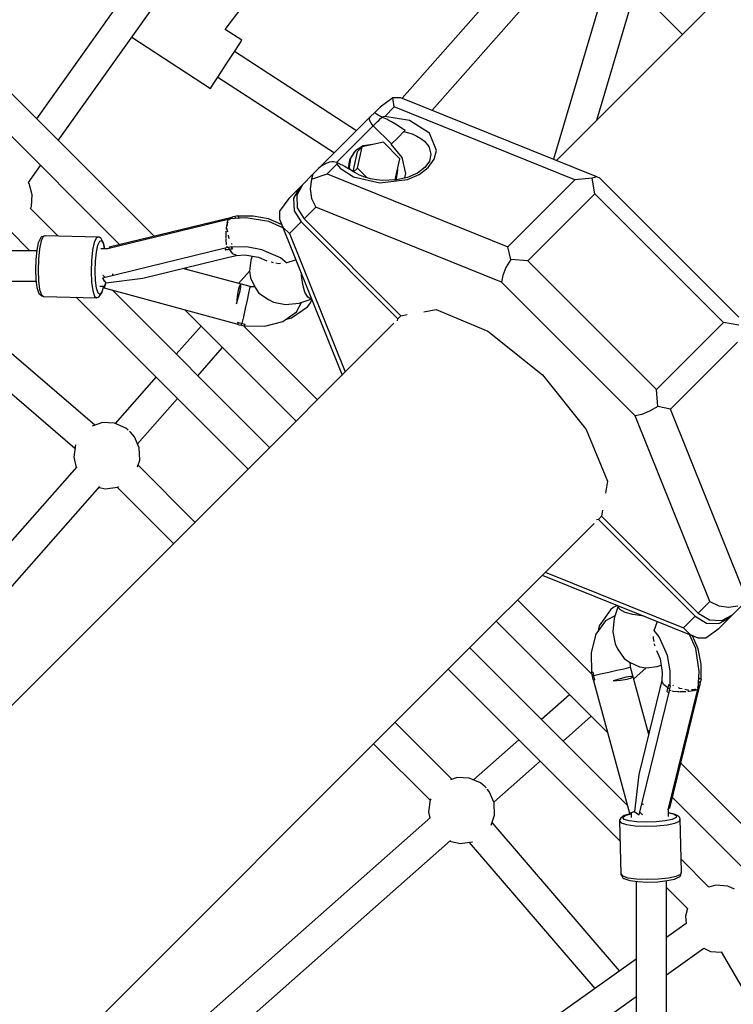
# Model space of a CAD drawing. Units: millimetres. Extents: x -16441 to 22732, y -12235 to 11526.
# Drawn here: x -541 to -119, y 1429 to 2011 of the extents above; entities that cross this region are included whole.
import ezdxf

# ---------------------------------------------------------------- set-up
doc = ezdxf.new("R2010")
doc.units = ezdxf.units.MM
doc.layers.add('WIDOK', color=7, linetype='Continuous')
doc.styles.get("Standard").update_dxf_attribs({"font": 'arial.ttf'})
doc.dimstyles.new('Kopia Kopia ISO-25 moduły', dxfattribs={"dimtxt": 300, "dimasz": 210, "dimexe": 1.25, "dimexo": 0.625, "dimgap": 80, "dimtad": 1, "dimdec": 1, "dimlfac": 0.001, "dimtxsty": 'Standard', "dimblk": 'OBLIQUE', "dimcen": 2.5, "dimse1": 1, "dimse2": 1, "dimadec": 0, "dimazin": 0, "dimtfac": 1, "dimtdec": 1, "dimtmove": 0, "dimatfit": 3, "dimfxl": 1, "dimtfillclr": 256, "dimarcsym": 0})

# ---------------------------------------------------------------- blocks, each defined once
blk = doc.blocks.new('*U1')
at = {"layer": 'WIDOK'}
for p, q in [((-1867.76, 5629.11), (-2122.48, 5271.01)), ((-2109.57, 5258.1), (-1853.05, 5618.73)), ((-1725.13, 5555), (-1816.4, 5246.99)), ((-1790.78, 5270.12), (-1707.84, 5550)), ((-1578.07, 5482.82), (-1791.86, 5269.03)), ((-2010.77, 5323.87), (-1961.46, 5389.07)), ((-1815.92, 5385.14), (-1906.04, 5283.09)), ((-1888.33, 5275.96), (-1802.33, 5373.34)), ((-1767.56, 5348.46), (-1740, 5320.89)), ((-1767.56, 5348.46), (-1740, 5320.89)), ((-2000.92, 5317.47), (-2010.77, 5323.87)), ((-2052.86, 5201.39), (-2168.91, 5317.44)), ((-2066.07, 5319.27), (-2019.45, 5288.96)), ((-2005.55, 5310.34), (-2002.16, 5315.56)), ((-2002.16, 5315.56), (-2000.92, 5317.47)), ((-2010.18, 5303.22), (-2005.55, 5310.34)), ((-1933.12, 5263.86), (-2005.28, 5310.76)), ((-2181.58, 5304.77), (-2073.23, 5196.42)), ((-2014.82, 5296.09), (-2010.18, 5303.22)), ((-2018.21, 5290.87), (-2014.82, 5296.09)), ((-2015.09, 5295.67), (-1946.13, 5250.85)), ((-2019.45, 5288.96), (-2018.21, 5290.87)), ((-1911.54, 5283.29), (-1919.13, 5277.85)), ((-1906.76, 5283.38), (-1911.54, 5283.29)), ((-1910.73, 5277.97), (-1911.54, 5283.29)), ((-1790.79, 5236.67), (-1906.76, 5283.38)), ((-1922.24, 5274.74), (-1924.96, 5272.02)), ((-1919.13, 5277.85), (-1922.24, 5274.74)), ((-1922.18, 5274.59), (-1922.24, 5274.74)), ((-1921.89, 5274.27), (-1922.18, 5274.59)), ((-1921.45, 5273.89), (-1921.89, 5274.27)), ((-1920.82, 5273.43), (-1921.45, 5273.89)), ((-1916.31, 5272.39), (-1910.73, 5277.97)), ((-1803.71, 5234.86), (-1910.73, 5277.97)), ((-1924.96, 5272.02), (-1955.51, 5241.47)), ((-1925.34, 5271.1), (-1924.96, 5272.02)), ((-1925.13, 5269.79), (-1925.34, 5271.1)), ((-1924.35, 5268.27), (-1925.13, 5269.79)), ((-1923.78, 5267.51), (-1924.35, 5268.27)), ((-1923.12, 5266.79), (-1921.91, 5268)), ((-1921.91, 5268), (-1921.17, 5268.74)), ((-1921.17, 5268.74), (-1920.52, 5269.39)), ((-1920.15, 5273), (-1920.82, 5273.43)), ((-1920.52, 5269.39), (-1919.88, 5270.03)), ((-1919.5, 5272.65), (-1920.15, 5273)), ((-1919.88, 5270.03), (-1918.88, 5271.03)), ((-1917.92, 5271.99), (-1919.5, 5272.65)), ((-1918.88, 5271.03), (-1917.92, 5271.99)), ((-1917.9, 5271.98), (-1917.92, 5271.99)), ((-1917.87, 5271.97), (-1917.9, 5271.98)), ((-1917.84, 5271.96), (-1917.87, 5271.97)), ((-1916.31, 5272.39), (-1917.84, 5271.96)), ((-1917.02, 5271.58), (-1917.84, 5271.96)), ((-1915.74, 5270.95), (-1917.02, 5271.58)), ((-1901.58, 5269.88), (-1916.31, 5272.39)), ((-1915.17, 5270.65), (-1915.74, 5270.95)), ((-1914.53, 5270.31), (-1915.17, 5270.65)), ((-1913.89, 5269.96), (-1914.53, 5270.31)), ((-1913.12, 5269.53), (-1913.89, 5269.96)), ((-1912.28, 5269.05), (-1913.12, 5269.53)), ((-1910.04, 5267.72), (-1912.28, 5269.05)), ((-1889.78, 5262.45), (-1901.58, 5269.88)), ((-1791.86, 5269.03), (-1814.62, 5246.27)), ((-1944.8, 5245.11), (-1923.12, 5266.79)), ((-1923.12, 5266.79), (-1923.78, 5267.51)), ((-1912.37, 5256.04), (-1923.12, 5266.79)), ((-1907.85, 5266.37), (-1910.04, 5267.72)), ((-1905.04, 5263.38), (-1908.46, 5259.96)), ((-1905.75, 5265.05), (-1907.85, 5266.37)), ((-1904.3, 5264.12), (-1905.75, 5265.05)), ((-1904.47, 5263.94), (-1905.04, 5263.38)), ((-1905.04, 5263.38), (-1903.14, 5262.92)), ((-1904.3, 5264.12), (-1904.47, 5263.94)), ((-1903.14, 5262.92), (-1900.09, 5261.95)), ((-1885.7, 5252.22), (-1889.78, 5262.45)), ((-1917.11, 5257.1), (-1929.69, 5254.33)), ((-1907.32, 5247.29), (-1917.11, 5257.1)), ((-1908.46, 5259.96), (-1912.5, 5255.92)), ((-1900.09, 5261.95), (-1897.32, 5260.74)), ((-1897.32, 5260.74), (-1894.89, 5259.32)), ((-1894.89, 5259.32), (-1892.82, 5257.71)), ((-1892.82, 5257.71), (-1890.27, 5254.62)), ((-1934.41, 5251.23), (-1937.28, 5246.75)), ((-1936.38, 5247.65), (-1933.51, 5252.13)), ((-1932.7, 5251.32), (-1935.25, 5239.83)), ((-1933.51, 5252.13), (-1934.41, 5251.23)), ((-1929.03, 5254.99), (-1933.51, 5252.13)), ((-1929.69, 5254.33), (-1932.7, 5251.32)), ((-1932.48, 5241.76), (-1929.69, 5254.33)), ((-1923.61, 5255.8), (-1929.03, 5254.99)), ((-1923.33, 5255.73), (-1923.61, 5255.8)), ((-1906.08, 5248.09), (-1912.5, 5255.92)), ((-1890.27, 5254.62), (-1889.96, 5254.05)), ((-1889.96, 5254.05), (-1888.95, 5250.04)), ((-1887.03, 5246.97), (-1885.7, 5252.22)), ((-1950.61, 5244.72), (-1952.17, 5243.99)), ((-1949.04, 5245.21), (-1950.61, 5244.72)), ((-1947.73, 5245.42), (-1949.04, 5245.21)), ((-1946.7, 5245.45), (-1947.73, 5245.42)), ((-1944.8, 5245.11), (-1946.7, 5245.45)), ((-1944.77, 5245.1), (-1944.8, 5245.11)), ((-1944.74, 5245.09), (-1944.77, 5245.1)), ((-1944.72, 5245.09), (-1944.74, 5245.09)), ((-1944.72, 5245.09), (-1944.65, 5244.05)), ((-1943.89, 5244.71), (-1944.72, 5245.09)), ((-1942.04, 5243.78), (-1943.89, 5244.71)), ((-1937.28, 5246.75), (-1938.07, 5241.54)), ((-1937.2, 5242.24), (-1936.38, 5247.65)), ((-1910.11, 5234.74), (-1907.32, 5247.29)), ((-1903.79, 5238.52), (-1906.08, 5248.09)), ((-1889.86, 5245.95), (-1892.62, 5242.11)), ((-1890.53, 5242.13), (-1887.03, 5246.97)), ((-1888.95, 5250.04), (-1889.86, 5245.95)), ((-2127.25, 5233.26), (-2120.11, 5243.3)), ((-1955.51, 5241.47), (-1958.8, 5238.18)), ((-1953.89, 5242.88), (-1955.51, 5241.47)), ((-1952.17, 5243.99), (-1953.89, 5242.88)), ((-1944.65, 5244.05), (-1950.4, 5238.3)), ((-1944.65, 5244.05), (-1943.86, 5243.09)), ((-1943.86, 5243.09), (-1943.49, 5242.68)), ((-1943.49, 5242.68), (-1942.62, 5241.8)), ((-1942.62, 5241.8), (-1942.07, 5241.29)), ((-1942.07, 5241.29), (-1934.8, 5236.66)), ((-1941.4, 5243.44), (-1942.04, 5243.78)), ((-1939.99, 5242.66), (-1941.4, 5243.44)), ((-1939.15, 5242.18), (-1939.99, 5242.66)), ((-1937.48, 5241.19), (-1939.15, 5242.18)), ((-1936.91, 5240.85), (-1937.48, 5241.19)), ((-1936.85, 5240.81), (-1937.2, 5242.24)), ((-1934.73, 5239.5), (-1936.91, 5240.85)), ((-1932.48, 5241.76), (-1934.73, 5239.51)), ((-1934.1, 5239.12), (-1934.73, 5239.5)), ((-1931.31, 5237.65), (-1934.1, 5239.12)), ((-1926.77, 5236.04), (-1932.48, 5241.76)), ((-1909.44, 5235.38), (-1908.63, 5240.79)), ((-1908.63, 5240.79), (-1908.7, 5241.09)), ((-1897, 5238.83), (-1902.95, 5236.26)), ((-1892.46, 5242.23), (-1897, 5238.83)), ((-1895.94, 5238.06), (-1890.53, 5242.13)), ((-2126.79, 5232.62), (-2127.25, 5233.26)), ((-1958.8, 5238.18), (-1965.08, 5231.91)), ((-1959.63, 5235.2), (-1960.55, 5229.59)), ((-1959.63, 5235.2), (-1950.4, 5238.3)), ((-1958.8, 5238.18), (-1959.63, 5235.2)), ((-1950.4, 5238.3), (-1843.38, 5195.2)), ((-1934.8, 5236.66), (-1919.18, 5233.04)), ((-1928.19, 5236.44), (-1931.31, 5237.65)), ((-1924.82, 5235.49), (-1928.19, 5236.44)), ((-1921.25, 5234.83), (-1924.82, 5235.49)), ((-1917.56, 5234.48), (-1921.25, 5234.83)), ((-1919.18, 5233.04), (-1902.87, 5235.06)), ((-1909.98, 5234.74), (-1917.56, 5234.48)), ((-1902.95, 5236.26), (-1910.08, 5234.72)), ((-1909.83, 5234.78), (-1909.44, 5235.38)), ((-1904.47, 5235.93), (-1903.79, 5238.52)), ((-1902.87, 5235.06), (-1895.94, 5238.06)), ((-1843.38, 5195.2), (-1803.71, 5234.86)), ((-1793.61, 5235.79), (-1803.71, 5234.86)), ((-1790.79, 5236.67), (-1793.61, 5235.79)), ((-1791.95, 5226.63), (-1793.61, 5235.79)), ((-1788.94, 5235.76), (-1790.79, 5236.67)), ((-1706.67, 5153.48), (-1788.94, 5235.76)), ((-2124.95, 5225.92), (-2126.79, 5232.62)), ((-1966.88, 5230.1), (-1973.16, 5223.82)), ((-1966.88, 5230.1), (-1970.26, 5223.88)), ((-1965.08, 5231.91), (-1968.45, 5225.69)), ((-1965.08, 5231.91), (-1966.88, 5230.1)), ((-1960.55, 5229.59), (-1959.69, 5223.8)), ((-2125.5, 5219), (-2124.95, 5225.92)), ((-1973.16, 5223.82), (-1978.6, 5216.23)), ((-1970.26, 5223.88), (-1969.89, 5216.48)), ((-1968.45, 5225.69), (-1968.08, 5218.29)), ((-1959.69, 5223.8), (-1957.17, 5218.6)), ((-1831.62, 5186.96), (-1791.95, 5226.63)), ((-1715.8, 5150.48), (-1791.95, 5226.63)), ((-2126, 5217.9), (-2125.5, 5219)), ((-2109.57, 5201.47), (-2126, 5217.9)), ((-1978.6, 5216.23), (-1978.69, 5211.45)), ((-1969.89, 5216.48), (-1965.87, 5209.9)), ((-1968.08, 5218.29), (-1964.07, 5211.7)), ((-1957.17, 5218.6), (-1964.07, 5211.7)), ((-1847.19, 5174.31), (-1957.17, 5218.6)), ((-2008.17, 5211.57), (-2080.37, 5193.95)), ((-2006.87, 5212.61), (-2079.46, 5194.9)), ((-2009.19, 5210.96), (-2009.72, 5209.24)), ((-2009.39, 5209.2), (-2008.97, 5210.03)), ((-2009.02, 5211.14), (-2009.19, 5210.96)), ((-2008.54, 5211.67), (-2008.76, 5211.43)), ((-1998.58, 5212.28), (-2008.54, 5211.67)), ((-2008.42, 5211.1), (-2008.17, 5211.57)), ((-2007.57, 5211.61), (-2008.17, 5211.57)), ((-2006.13, 5212.87), (-2006.88, 5212.72)), ((-2006.88, 5212.72), (-2006.8, 5211.78)), ((-2006.81, 5211.78), (-2006.84, 5212.22)), ((-2004.98, 5213.07), (-2006.13, 5212.87)), ((-2004.14, 5213.27), (-2004.98, 5213.07)), ((-2004.98, 5213.07), (-2004.51, 5211.92)), ((-2003.24, 5213.49), (-2004.14, 5213.27)), ((-2002.55, 5212.03), (-2003.24, 5213.49)), ((-2003.24, 5213.49), (-2003.13, 5213.3)), ((-2003.1, 5213.32), (-2003.24, 5213.49)), ((-2003.13, 5213.3), (-2002.56, 5212.06)), ((-1994.14, 5213.37), (-2003.12, 5213.32)), ((-2003.12, 5213.32), (-2002.55, 5212.03)), ((-1985.02, 5210.16), (-1998.58, 5212.28)), ((-1985.11, 5211.66), (-1994.14, 5213.37)), ((-1977.41, 5208.29), (-1985.11, 5211.66)), ((-1976.7, 5206.51), (-1985.02, 5210.16)), ((-1978.69, 5211.45), (-1976.65, 5206.83)), ((-1978.69, 5211.45), (-1941.58, 5119.31)), ((-1965.87, 5209.9), (-1972.77, 5203)), ((-1965.87, 5209.9), (-1908.56, 5152.58)), ((-1964.07, 5211.7), (-1906.75, 5154.39)), ((-2138.7, 5205.15), (-2126.4, 5192.84)), ((-2010.31, 5204.4), (-2010.41, 5202.92)), ((-2010.2, 5206.26), (-2010.25, 5205.44)), ((-2009.8, 5208.86), (-2010.2, 5206.26)), ((-2009.54, 5205.21), (-2009.51, 5205.98)), ((-2009.24, 5203.77), (-2009.54, 5205.21)), ((-2009.45, 5207.72), (-2009.39, 5209.2)), ((-1976.65, 5206.83), (-1972.77, 5203)), ((-2120.3, 5199.98), (-2121.42, 5197.53)), ((-2119.66, 5198.68), (-2120.67, 5194)), ((-2119.99, 5200.62), (-2120.3, 5199.98)), ((-2119.47, 5201.08), (-2119.99, 5200.62)), ((-2118.44, 5201.35), (-2119.66, 5198.68)), ((-2118.8, 5201.33), (-2119.47, 5201.08)), ((-2117.54, 5201.63), (-2118.8, 5201.33)), ((-2117.17, 5201.66), (-2118.44, 5201.35)), ((-2117.17, 5201.66), (-2117.54, 5201.63)), ((-2085.77, 5200.87), (-2117.17, 5201.66)), ((-2087.04, 5200.56), (-2088.26, 5197.89)), ((-2085.77, 5200.87), (-2087.04, 5200.56)), ((-2086.13, 5196.19), (-2085.04, 5198.57)), ((-2085.41, 5200.83), (-2085.77, 5200.87)), ((-2084.75, 5200.55), (-2085.41, 5200.83)), ((-2085.04, 5198.57), (-2083.91, 5198.84)), ((-2084.25, 5200.04), (-2084.75, 5200.55)), ((-2083.15, 5198.04), (-2084.25, 5200.04)), ((-2083.91, 5198.84), (-2082.89, 5196.97)), ((-2082.9, 5197.45), (-2083.15, 5198.04)), ((-2010.41, 5202.92), (-2010.38, 5200.59)), ((-2010.38, 5200.09), (-2010.37, 5199.56)), ((-2010.37, 5199.56), (-2010.11, 5196.63)), ((-2008.58, 5200.66), (-2008.89, 5202.14)), ((-2008.24, 5199.92), (-2008.58, 5200.66)), ((-1972.77, 5203), (-1939.79, 5121.1)), ((-2122.39, 5192.84), (-2545.44, 5193.3)), ((-2122.35, 5193.23), (-2122.95, 5187.66)), ((-2121.42, 5197.53), (-2122.35, 5193.23)), ((-2120.67, 5194), (-2121.33, 5187.95)), ((-2089.27, 5193.21), (-2089.93, 5187.16)), ((-2088.26, 5197.89), (-2089.27, 5193.21)), ((-2087.02, 5192.03), (-2086.13, 5196.19)), ((-2080.28, 5193.97), (-2084.46, 5194.07)), ((-2010.79, 5194.35), (-2083.39, 5176.63)), ((-2082.19, 5194.02), (-2082.9, 5197.45)), ((-2082.89, 5196.97), (-2082.28, 5194.02)), ((-2079.46, 5194.9), (-2079.14, 5194.25)), ((-2010.06, 5194.61), (-2010.81, 5194.46)), ((-2010.81, 5194.46), (-2010.72, 5193.79)), ((-2010.72, 5193.79), (-2010.63, 5193.22)), ((-2010.16, 5193.33), (-2010.63, 5193.22)), ((-2009.48, 5193.48), (-2010.16, 5193.33)), ((-2010.11, 5196.63), (-2010.03, 5196.28)), ((-2008.91, 5194.81), (-2010.06, 5194.61)), ((-2009.89, 5195.59), (-2009.7, 5194.67)), ((-2008.32, 5193.72), (-2009.48, 5193.48)), ((-2008.07, 5195.01), (-2008.91, 5194.81)), ((-2008.91, 5194.81), (-2008.6, 5194.21)), ((-2008.6, 5194.21), (-2008.32, 5193.72)), ((-2008.32, 5193.72), (-2007.39, 5193.9)), ((-2006.22, 5191.01), (-2008.32, 5193.72)), ((-2007.17, 5195.23), (-2008.07, 5195.01)), ((-2007.39, 5193.9), (-2006.45, 5194.06)), ((-2007.17, 5195.23), (-2006.82, 5194.65)), ((-2006.99, 5195.05), (-2007.17, 5195.23)), ((-1998.07, 5195.11), (-2007.05, 5195.05)), ((-2006.45, 5194.06), (-2007.05, 5195.05)), ((-2006.77, 5196.78), (-2006.91, 5197.07)), ((-2006.82, 5194.65), (-2006.45, 5194.06)), ((-2006.69, 5196.7), (-2006.77, 5196.78)), ((-1989.04, 5193.4), (-1998.07, 5195.11)), ((-1978, 5188.56), (-1989.04, 5193.4)), ((-1841.7, 5187.7), (-1843.38, 5195.2)), ((-2122.95, 5187.66), (-2123.15, 5181.59)), ((-2121.33, 5187.95), (-2121.55, 5181.34)), ((-2089.93, 5187.16), (-2090.14, 5180.55)), ((-2087.8, 5180.78), (-2087.6, 5186.65)), ((-2087.6, 5186.65), (-2087.02, 5192.03)), ((-2059.47, 5176.58), (-2008.63, 5188.97)), ((-2008.63, 5188.97), (-2004.15, 5190.11)), ((-2004.15, 5190.11), (-2006.22, 5191.01)), ((-2004.15, 5190.11), (-1999.23, 5190.38)), ((-1999.23, 5190.38), (-1991.12, 5189.11)), ((-1995.6, 5187.36), (-1996.38, 5180.81)), ((-1994.77, 5189.69), (-1995.6, 5187.36)), ((-1991.12, 5189.11), (-1986.08, 5186.9)), ((-1974.38, 5185.51), (-1978, 5188.56)), ((-1969.37, 5187.36), (-1974.2, 5185.63)), ((-1969.07, 5187.56), (-1969.37, 5187.36)), ((-1841.7, 5187.7), (-1844.57, 5182.88)), ((-1831.62, 5186.96), (-1841.7, 5187.7)), ((-1755.46, 5110.81), (-1831.62, 5186.96)), ((-2123.15, 5181.59), (-2122.92, 5175.83)), ((-2121.55, 5181.34), (-2121.3, 5175.07)), ((-2090.14, 5180.55), (-2089.89, 5174.29)), ((-2087.57, 5175.21), (-2087.8, 5180.78)), ((-1996.09, 5171.64), (-2035.77, 5182.36)), ((-2033.11, 5181.64), (-2034.21, 5182.74)), ((-1996.38, 5180.8), (-2002.85, 5173.47)), ((-1996.38, 5180.81), (-1995.77, 5176.81)), ((-1983.27, 5186), (-1983.55, 5186.19)), ((-1982.19, 5185.78), (-1983.27, 5186)), ((-1979.06, 5185.15), (-1980.88, 5185.52)), ((-1977.94, 5185.26), (-1979.06, 5185.15)), ((-1974.2, 5185.63), (-1974.49, 5185.6)), ((-1844.57, 5182.88), (-1846.49, 5178.21)), ((-2545.42, 5175.3), (-2122.79, 5174.84)), ((-2122.92, 5175.83), (-2122.29, 5171.15)), ((-2121.3, 5175.07), (-2120.61, 5169.99)), ((-2086.97, 5170.69), (-2087.57, 5175.21)), ((-2083.39, 5176.63), (-2082.41, 5175.08)), ((-2083.24, 5178.65), (-2083.02, 5178.16)), ((-2083.02, 5178.16), (-2081.86, 5177.01)), ((-2082.48, 5174.93), (-2082.58, 5174.67)), ((-2082.42, 5175.1), (-2082.48, 5174.93)), ((-2082.41, 5175.08), (-2081.45, 5173.89)), ((-2081.45, 5173.89), (-2059.47, 5176.58)), ((-2077.27, 5178.79), (-2077.31, 5179.25)), ((-2077.08, 5178.17), (-2077.27, 5178.79)), ((-1995.77, 5176.81), (-1993.1, 5171.05)), ((-1965.57, 5178.21), (-1965.59, 5178.93)), ((-1964.91, 5172.87), (-1965.57, 5178.21)), ((-1846.49, 5178.21), (-1847.19, 5174.31)), ((-2122.29, 5171.15), (-2121.35, 5168.2)), ((-2120.61, 5169.99), (-2119.58, 5166.77)), ((-2089.89, 5174.29), (-2089.21, 5169.2)), ((-2089.21, 5169.2), (-2088.18, 5165.98)), ((-2086.05, 5167.83), (-2086.97, 5170.69)), ((-2084.97, 5171.92), (-2082.14, 5171.85)), ((-2083.88, 5167.87), (-2082.84, 5171.31)), ((-2082.83, 5171.69), (-2083.83, 5168.37)), ((-2082.84, 5171.31), (-2082.75, 5171.87)), ((-2082.8, 5171.87), (-2082.83, 5171.69)), ((-2081.88, 5172.68), (-2082.44, 5170.91)), ((-2082.44, 5170.91), (-2081.95, 5172.33)), ((-2082.44, 5170.91), (-2003.28, 5149.39)), ((-2081.95, 5172.33), (-2081.45, 5173.89)), ((-2081.5, 5173.95), (-2081.88, 5172.68)), ((-1984.5, 5076.4), (-2077.73, 5169.63)), ((-2003.16, 5169.58), (-2003.74, 5165.68)), ((-2002.36, 5172.12), (-2003.16, 5169.58)), ((-2002.81, 5165.49), (-2001.92, 5169.07)), ((-2001.51, 5173.02), (-2002.36, 5172.12)), ((-2001.92, 5169.07), (-2001.47, 5171.69)), ((-2001.47, 5171.69), (-2001.51, 5173.02)), ((-1996.29, 5170.56), (-1996.89, 5167.71)), ((-1996.09, 5171.64), (-1996.29, 5170.56)), ((-1995.36, 5171.49), (-1996.09, 5171.64)), ((-1993.28, 5171.44), (-1995.36, 5171.49)), ((-1993.1, 5171.05), (-1990.79, 5167.78)), ((-1963.64, 5168.32), (-1964.91, 5172.87)), ((-1768.11, 5095.23), (-1847.19, 5174.31)), ((-2087.96, 5089.64), (-2175.74, 5165.08)), ((-2121.35, 5168.2), (-2121.08, 5167.56)), ((-2121.08, 5167.56), (-2120.59, 5167.08)), ((-2120.59, 5167.08), (-2119.38, 5166.19)), ((-2119.58, 5166.77), (-2118.35, 5165.86)), ((-2119.38, 5166.19), (-2118.71, 5165.9)), ((-2118.71, 5165.9), (-2118.35, 5165.86)), ((-2118.35, 5165.86), (-2086.95, 5165.07)), ((-2098.93, 5165.37), (-1997.22, 5063.67)), ((-2088.18, 5165.98), (-2086.95, 5165.07)), ((-2086.95, 5165.07), (-2086.59, 5165.1)), ((-2086.59, 5165.1), (-2085.92, 5165.34)), ((-2084.96, 5167.02), (-2086.05, 5167.83)), ((-2085.92, 5165.34), (-2085.37, 5165.83)), ((-2085.37, 5165.83), (-2084.16, 5167.27)), ((-2083.83, 5168.37), (-2084.96, 5167.02)), ((-2084.16, 5167.27), (-2083.88, 5167.87)), ((-2003.74, 5165.68), (-2004.02, 5161.35)), ((-2004.02, 5161.35), (-2002.81, 5165.49)), ((-1997.8, 5163.52), (-1998.89, 5158.64)), ((-1996.89, 5167.71), (-1997.8, 5163.52)), ((-1990.79, 5167.78), (-1985.21, 5163.95)), ((-1985.21, 5163.95), (-1982.15, 5162.42)), ((-1967.05, 5161.81), (-1959.95, 5164.24)), ((-1961.87, 5165.31), (-1963.64, 5168.32)), ((-1959.95, 5164.24), (-1961.87, 5165.31)), ((-1960.62, 5161.38), (-1959.42, 5163.62)), ((-1959.95, 5164.24), (-1959.62, 5164.11)), ((-2034.75, 5157.94), (-1968.85, 5092.04)), ((-1998.89, 5158.64), (-2000, 5153.82)), ((-1982.15, 5162.42), (-1975.13, 5161.01)), ((-1975.13, 5161.01), (-1967.05, 5161.81)), ((-1971.52, 5153.06), (-1962.11, 5159.73)), ((-1968.61, 5156.69), (-1965.62, 5162.3)), ((-1962.11, 5159.73), (-1960.62, 5161.38)), ((-1893.2, 5156.74), (-1885.85, 5158.01)), ((-1885.85, 5158.01), (-1855.33, 5145.26)), ((-2000, 5153.82), (-2000.98, 5149.77)), ((-1976.56, 5151.06), (-1968.61, 5156.69)), ((-1975.06, 5152.12), (-1971.52, 5153.06)), ((-1908.77, 5151.36), (-1908.56, 5152.58)), ((-1908.56, 5152.58), (-1906.75, 5154.39)), ((-1906.75, 5154.39), (-1903.06, 5155.03)), ((-2186.19, 5150.39), (-2099.71, 5076.07)), ((-2025.09, 5148.28), (-2039.76, 5131.66)), ((-1910.9, 5149.99), (-2013.21, 5047.69)), ((-2002.96, 5150.25), (-2003.47, 5150.39)), ((-2003.47, 5150.39), (-2003.38, 5149.84)), ((-2003.38, 5149.84), (-2003.26, 5149.27)), ((-2003.26, 5149.27), (-2002.46, 5149.09)), ((-2002.23, 5150.07), (-2002.96, 5150.25)), ((-2002.46, 5149.09), (-2001.22, 5148.83)), ((-2000.98, 5149.77), (-2002.23, 5150.07)), ((-2001.22, 5148.83), (-2001.1, 5149.31)), ((-2001.22, 5148.83), (-2000.31, 5148.58)), ((-2001.1, 5149.31), (-2000.98, 5149.77)), ((-2000.98, 5149.77), (-1999.98, 5149.54)), ((-2000.31, 5148.58), (-1999.33, 5148.31)), ((-1999.98, 5149.54), (-1998.98, 5149.33)), ((-1956.18, 5104.71), (-1999.95, 5148.48)), ((-1999.33, 5148.31), (-1999.16, 5148.79)), ((-1999.27, 5148.48), (-1987.29, 5148.2)), ((-1999.16, 5148.79), (-1998.98, 5149.33)), ((-1987.29, 5148.2), (-1976.56, 5151.06)), ((-1715.8, 5150.48), (-1755.46, 5110.81)), ((-1706.63, 5148.82), (-1715.8, 5150.48)), ((-1855.33, 5145.26), (-1823.01, 5119.42)), ((-2027.01, 5118.91), (-2012.34, 5135.53)), ((-1747.23, 5099.04), (-1707.56, 5138.71)), ((-2051.7, 5118.15), (-2075.97, 5090.67)), ((-1823.01, 5119.42), (-1797.16, 5087.09)), ((-1754.72, 5100.72), (-1755.46, 5110.81)), ((-2062.67, 5078.54), (-2038.95, 5105.39)), ((-1754.72, 5100.72), (-1759.54, 5097.85)), ((-1747.23, 5099.04), (-1754.72, 5100.72)), ((-1704.13, 4992.02), (-1747.23, 5099.04)), ((-1764.22, 5095.93), (-1768.11, 5095.23)), ((-1723.82, 4985.26), (-1768.11, 5095.23)), ((-1759.54, 5097.85), (-1764.22, 5095.93)), ((-2083.5, 5091.14), (-2089.52, 5089.12)), ((-2076.27, 5090.8), (-2083.5, 5091.14)), ((-2069.65, 5087.88), (-2076.27, 5090.8)), ((-2068.19, 5086.66), (-2069.65, 5087.88)), ((-2066.86, 5085.56), (-2067.42, 5086.02)), ((-2064.53, 5082.76), (-2066.86, 5085.56)), ((-2061.61, 5076.14), (-2064.53, 5082.76)), ((-1797.16, 5087.09), (-1784.42, 5056.57)), ((-2099.46, 5077.89), (-2100.46, 5070.72)), ((-2099.44, 5077.92), (-2099.46, 5077.89)), ((-2061.28, 5068.91), (-2061.61, 5076.14)), ((-2100.46, 5070.72), (-2099.01, 5064.57)), ((-2098.59, 5065.05), (-2241.91, 4902.76)), ((-2062.62, 5064.91), (-2061.28, 5068.91)), ((-2028.66, 5032.24), (-2062.29, 5065.87)), ((-2028.66, 5032.24), (-2062.29, 5065.87)), ((-2228.41, 4890.85), (-2085, 5053.25)), ((-2085.38, 5052.82), (-2081.69, 5051.95)), ((-2081.69, 5051.95), (-2074.52, 5052.95)), ((-2074.79, 5052.92), (-2041.38, 5019.51)), ((-2074.79, 5052.92), (-2041.38, 5019.51)), ((-2074.52, 5052.95), (-2073.85, 5053.33)), ((-1784.42, 5056.57), (-1785.67, 5049.33)), ((-2013.21, 5047.69), (-2241.06, 4819.84)), ((-1788.04, 5035.67), (-1789.84, 5033.86)), ((-1787.41, 5039.26), (-1788.04, 5035.67)), ((-1788.04, 5035.67), (-1730.72, 4978.36)), ((-1894.71, 4929.19), (-1792.4, 5031.49)), ((-1789.84, 5033.86), (-1791.01, 5033.66)), ((-1789.84, 5033.86), (-1732.53, 4976.55)), ((-1823.07, 5000.83), (-1730.97, 4963.74)), ((-1821.28, 5002.62), (-1739.43, 4969.65)), ((-1793.92, 4942.46), (-1837.68, 4986.22)), ((-1778.76, 4982.98), (-1781.01, 4981.78)), ((-1778.15, 4982.45), (-1780.59, 4975.35)), ((-1778.29, 4982.79), (-1778.15, 4982.45)), ((-1777.1, 4980.53), (-1778.15, 4982.45)), ((-1730.72, 4978.36), (-1723.82, 4985.26)), ((-1723.82, 4985.26), (-1718.63, 4982.74)), ((-1718.63, 4982.74), (-1712.83, 4981.88)), ((-1712.83, 4981.88), (-1707.23, 4982.79)), ((-1710.52, 4977.35), (-1704.24, 4983.62)), ((-1782.66, 4980.29), (-1789.33, 4970.88)), ((-1780.1, 4976.78), (-1785.7, 4973.79)), ((-1781.01, 4981.78), (-1782.66, 4980.29)), ((-1774.09, 4978.77), (-1777.1, 4980.53)), ((-1769.54, 4977.49), (-1774.09, 4978.77)), ((-1764.2, 4976.83), (-1769.54, 4977.49)), ((-1763.42, 4976.8), (-1764.2, 4976.83)), ((-1732.53, 4976.55), (-1739.43, 4969.65)), ((-1732.53, 4976.55), (-1725.94, 4972.53)), ((-1730.72, 4978.36), (-1724.13, 4974.34)), ((-1716.74, 4973.97), (-1710.52, 4977.35)), ((-1712.32, 4975.54), (-1710.52, 4977.35)), ((-1850.35, 4973.55), (-1784.46, 4907.66)), ((-1785.7, 4973.79), (-1791.34, 4965.84)), ((-1789.33, 4970.88), (-1790.28, 4967.34)), ((-1780.59, 4975.35), (-1781.39, 4967.26)), ((-1756.77, 4968.19), (-1755.03, 4973.03)), ((-1755.03, 4973.03), (-1754.83, 4973.34)), ((-1725.94, 4972.53), (-1718.54, 4972.16)), ((-1724.13, 4974.34), (-1716.74, 4973.97)), ((-1718.6, 4969.26), (-1712.32, 4975.54)), ((-1718.54, 4972.16), (-1712.32, 4975.54)), ((-1791.34, 4965.84), (-1794.2, 4955.1)), ((-1781.39, 4967.26), (-1779.97, 4960.24)), ((-1753.84, 4964.4), (-1756.89, 4968.01)), ((-1756.8, 4967.9), (-1756.77, 4968.19)), ((-1739.43, 4969.65), (-1735.6, 4965.77)), ((-1732.24, 4957.38), (-1735.9, 4965.72)), ((-1735.6, 4965.77), (-1730.97, 4963.74)), ((-1730.74, 4957.29), (-1734.12, 4965)), ((-1726.19, 4963.82), (-1718.6, 4969.26)), ((-1779.97, 4960.24), (-1778.45, 4957.19)), ((-1757.25, 4963.34), (-1757.14, 4964.46)), ((-1756.88, 4961.52), (-1757.25, 4963.34)), ((-1756.4, 4959.13), (-1756.62, 4960.21)), ((-1756.21, 4958.85), (-1756.4, 4959.13)), ((-1749, 4953.36), (-1753.84, 4964.4)), ((-1730.97, 4963.74), (-1726.19, 4963.82)), ((-1772.77, 4864.67), (-1866, 4957.9)), ((-1794.2, 4955.1), (-1793.91, 4943.13)), ((-1778.45, 4957.19), (-1774.62, 4951.61)), ((-1755.49, 4956.32), (-1753.28, 4951.28)), ((-1747.28, 4944.32), (-1749, 4953.36)), ((-1730.12, 4943.81), (-1732.24, 4957.38)), ((-1729.02, 4948.25), (-1730.74, 4957.29)), ((-1774.62, 4951.61), (-1771.35, 4949.29)), ((-1771.35, 4949.29), (-1765.58, 4946.62)), ((-1770.91, 4947.03), (-1770.96, 4949.11)), ((-1755.04, 4946.79), (-1752.71, 4947.62)), ((-1753.28, 4951.28), (-1752.01, 4943.16)), ((-1729.08, 4939.28), (-1729.02, 4948.25)), ((-1878.73, 4945.17), (-1777.02, 4843.47)), ((-1793.61, 4943.23), (-1794.08, 4943.07)), ((-1794.08, 4943.07), (-1793.82, 4942.08)), ((-1793.82, 4942.08), (-1793.57, 4941.17)), ((-1793.07, 4943.42), (-1793.61, 4943.23)), ((-1793.07, 4943.42), (-1792.85, 4942.41)), ((-1792.85, 4942.41), (-1792.62, 4941.41)), ((-1792.62, 4941.41), (-1788.58, 4942.4)), ((-1788.58, 4942.4), (-1783.75, 4943.51)), ((-1783.75, 4943.51), (-1778.87, 4944.6)), ((-1778.87, 4944.6), (-1774.69, 4945.51)), ((-1774.69, 4945.51), (-1771.84, 4946.11)), ((-1771.84, 4946.11), (-1770.76, 4946.31)), ((-1770.76, 4946.31), (-1770.91, 4947.03)), ((-1760.04, 4906.63), (-1770.76, 4946.31)), ((-1768.93, 4939.55), (-1761.6, 4946.02)), ((-1765.58, 4946.62), (-1761.58, 4946.02)), ((-1761.58, 4946.02), (-1755.04, 4946.79)), ((-1752.01, 4943.16), (-1752.29, 4938.25)), ((-1747.34, 4935.35), (-1747.28, 4944.32)), ((-1730.73, 4933.86), (-1730.12, 4943.81)), ((-1793.08, 4941.3), (-1793.57, 4941.17)), ((-1793.57, 4941.17), (-1793.31, 4939.94)), ((-1793.31, 4939.94), (-1793.12, 4939.13)), ((-1793.12, 4939.13), (-1792.55, 4939.02)), ((-1792.62, 4941.41), (-1793.08, 4941.3)), ((-1793.01, 4939.11), (-1771.49, 4859.96)), ((-1792.32, 4940.17), (-1792.62, 4941.41)), ((-1792.55, 4939.02), (-1792.01, 4938.92)), ((-1792.14, 4939.44), (-1792.32, 4940.17)), ((-1792.01, 4938.92), (-1792.14, 4939.44)), ((-1776.9, 4939.59), (-1781.04, 4938.38)), ((-1781.04, 4938.38), (-1776.72, 4938.65)), ((-1773.32, 4940.47), (-1776.9, 4939.59)), ((-1776.72, 4938.65), (-1772.81, 4939.23)), ((-1770.71, 4940.92), (-1773.32, 4940.47)), ((-1772.81, 4939.23), (-1770.27, 4940.04)), ((-1769.38, 4940.89), (-1770.71, 4940.92)), ((-1770.27, 4940.04), (-1769.38, 4940.89)), ((-1752.29, 4938.25), (-1753.42, 4933.76)), ((-1751.39, 4936.18), (-1752.29, 4938.25)), ((-1748.68, 4934.07), (-1751.39, 4936.18)), ((-1748.33, 4935.94), (-1748.5, 4935)), ((-1748.33, 4935.94), (-1747.75, 4935.57)), ((-1747.34, 4935.35), (-1748.33, 4935.94)), ((-1730.48, 4937.89), (-1729.33, 4937.42)), ((-1730.36, 4939.85), (-1729.08, 4939.28)), ((-1728.9, 4939.16), (-1730.36, 4939.84)), ((-1729.67, 4935.52), (-1729.53, 4936.26)), ((-1729.53, 4936.26), (-1729.33, 4937.42)), ((-1729.45, 4939.44), (-1729.1, 4939.27)), ((-1729.33, 4937.42), (-1729.12, 4938.26)), ((-1729.12, 4938.26), (-1728.9, 4939.16)), ((-1729.1, 4939.27), (-1728.9, 4939.16)), ((-1728.9, 4939.16), (-1729.08, 4939.29)), ((-1806.86, 4930.06), (-1823.48, 4915.38)), ((-1753.42, 4933.76), (-1765.82, 4882.93)), ((-1765.76, 4859), (-1748.05, 4931.6)), ((-1749.17, 4931.77), (-1749.06, 4932.24)), ((-1749.17, 4931.77), (-1748.61, 4931.68)), ((-1749.06, 4932.24), (-1748.92, 4932.91)), ((-1748.92, 4932.91), (-1748.68, 4934.07)), ((-1748.5, 4935), (-1748.68, 4934.07)), ((-1748.68, 4934.07), (-1748.18, 4933.8)), ((-1748.61, 4931.68), (-1747.94, 4931.58)), ((-1748.45, 4862.02), (-1730.82, 4934.22)), ((-1748.18, 4933.8), (-1747.59, 4933.49)), ((-1747.94, 4931.58), (-1747.79, 4932.33)), ((-1747.79, 4932.33), (-1747.59, 4933.49)), ((-1747.75, 4935.57), (-1747.16, 4935.23)), ((-1747.72, 4932.7), (-1746.8, 4932.5)), ((-1747.59, 4933.49), (-1747.38, 4934.33)), ((-1747.5, 4862.93), (-1729.79, 4935.53)), ((-1747.38, 4934.33), (-1747.16, 4935.23)), ((-1747.16, 4935.23), (-1747.34, 4935.41)), ((-1746.12, 4932.36), (-1745.77, 4932.29)), ((-1745.77, 4932.29), (-1742.84, 4932.02)), ((-1745.62, 4935.62), (-1745.7, 4935.7)), ((-1745.33, 4935.49), (-1745.62, 4935.62)), ((-1742.84, 4932.02), (-1742.3, 4932.02)), ((-1741.73, 4933.81), (-1742.47, 4934.16)), ((-1741.81, 4932.01), (-1739.48, 4931.99)), ((-1740.25, 4933.5), (-1741.73, 4933.81)), ((-1739.48, 4931.99), (-1738, 4932.08)), ((-1737.18, 4932.85), (-1738.62, 4933.16)), ((-1736.42, 4932.88), (-1737.18, 4932.85)), ((-1736.96, 4932.15), (-1736.13, 4932.2)), ((-1736.13, 4932.2), (-1733.53, 4932.6)), ((-1733.19, 4933.01), (-1734.68, 4932.95)), ((-1732.37, 4933.43), (-1733.19, 4933.01)), ((-1733.15, 4932.68), (-1731.44, 4933.2)), ((-1731.44, 4933.2), (-1731.25, 4933.37)), ((-1730.82, 4934.22), (-1731.3, 4933.98)), ((-1730.96, 4933.64), (-1730.73, 4933.86)), ((-1730.82, 4934.22), (-1730.79, 4934.82)), ((-1730.62, 4935.6), (-1729.67, 4935.52)), ((-1730.17, 4935.56), (-1730.62, 4935.59)), ((-2122.56, 4701.34), (-1894.71, 4929.19)), ((-1876.52, 4880.1), (-1910.16, 4913.74)), ((-1876.52, 4880.1), (-1910.16, 4913.74)), ((-1810.73, 4902.63), (-1794.11, 4917.31)), ((-1759.66, 4908.2), (-1760.76, 4909.3)), ((-1922.89, 4901.01), (-1889.48, 4867.61)), ((-1922.89, 4901.01), (-1889.48, 4867.61)), ((-1837, 4903.45), (-1863.86, 4879.73)), ((-1851.73, 4866.43), (-1824.25, 4890.69)), ((-1322.79, 4471.35), (-1741.01, 4889.55)), ((-1873.49, 4881.12), (-1877.48, 4879.78)), ((-1866.26, 4880.78), (-1873.49, 4881.12)), ((-1859.64, 4877.86), (-1866.26, 4880.78)), ((-1856.84, 4875.54), (-1859.64, 4877.86)), ((-1765.82, 4882.93), (-1768.5, 4860.94)), ((-1856.37, 4874.98), (-1856.84, 4875.54)), ((-1854.52, 4872.74), (-1855.74, 4874.21)), ((-1851.59, 4866.12), (-1854.52, 4872.74)), ((-1889.44, 4867.87), (-1890.44, 4860.7)), ((-1889.07, 4868.54), (-1889.44, 4867.87)), ((-1851.26, 4858.89), (-1851.59, 4866.12)), ((-1745.98, 4869.18), (-1337.7, 4460.91)), ((-1890.44, 4860.7), (-1889.58, 4857.02)), ((-1771.49, 4859.96), (-1769.72, 4860.52)), ((-1770.06, 4860.44), (-1771.49, 4859.96)), ((-1770.54, 4860.26), (-1770.47, 4857.42)), ((-1768.5, 4860.94), (-1770.06, 4860.44)), ((-1769.72, 4860.52), (-1768.45, 4860.9)), ((-1768.5, 4860.94), (-1767.31, 4859.98)), ((-1767.31, 4859.98), (-1765.76, 4859)), ((-1765.39, 4860.54), (-1764.23, 4859.38)), ((-1763.61, 4865.12), (-1764.22, 4865.31)), ((-1763.15, 4865.08), (-1763.61, 4865.12)), ((-1748.32, 4857.94), (-1748.43, 4862.11)), ((-1744.94, 4859.49), (-1748.38, 4860.2)), ((-1748.38, 4860.11), (-1745.42, 4859.51)), ((-1748.15, 4863.26), (-1747.5, 4862.93)), ((-1889.15, 4857.39), (-2051.52, 4714)), ((-1853.28, 4852.87), (-1851.26, 4858.89)), ((-1777.29, 4766.63), (-1852.75, 4854.43)), ((-1777.3, 4855.8), (-1777.32, 4855.44)), ((-1777.32, 4855.44), (-1776.41, 4854.21)), ((-1777.32, 4855.44), (-1776.54, 4824.04)), ((-1777.05, 4856.48), (-1777.3, 4855.8)), ((-1776.57, 4857.02), (-1777.05, 4856.48)), ((-1775.12, 4858.23), (-1776.57, 4857.02)), ((-1776.41, 4854.21), (-1773.2, 4853.19)), ((-1775.38, 4857.44), (-1774.03, 4858.56)), ((-1774.57, 4856.34), (-1775.38, 4857.44)), ((-1774.53, 4858.52), (-1775.12, 4858.23)), ((-1771.71, 4855.43), (-1774.57, 4856.34)), ((-1771.09, 4859.56), (-1774.53, 4858.52)), ((-1774.03, 4858.56), (-1770.71, 4859.57)), ((-1767.19, 4854.82), (-1771.71, 4855.43)), ((-1770.53, 4859.65), (-1771.09, 4859.56)), ((-1770.71, 4859.57), (-1770.53, 4859.6)), ((-1767.72, 4859.82), (-1767.46, 4859.92)), ((-1767.46, 4859.92), (-1767.3, 4859.97)), ((-1761.61, 4854.6), (-1767.19, 4854.82)), ((-1764.23, 4859.38), (-1763.75, 4859.16)), ((-1755.74, 4854.79), (-1761.61, 4854.6)), ((-1750.36, 4855.38), (-1755.74, 4854.79)), ((-1746.21, 4856.27), (-1750.36, 4855.38)), ((-1743.83, 4857.36), (-1746.21, 4856.27)), ((-1745.42, 4859.51), (-1743.56, 4858.48)), ((-1744.36, 4859.25), (-1744.94, 4859.49)), ((-1744.51, 4854.13), (-1741.83, 4855.35)), ((-1742.35, 4858.15), (-1744.36, 4859.25)), ((-1743.56, 4858.48), (-1743.83, 4857.36)), ((-1741.85, 4857.64), (-1742.35, 4858.15)), ((-1741.57, 4856.98), (-1741.85, 4857.64)), ((-1741.83, 4855.35), (-1741.53, 4856.62)), ((-1741.53, 4856.62), (-1741.57, 4856.98)), ((-1740.74, 4825.22), (-1741.53, 4856.62)), ((-1773.2, 4853.19), (-1768.11, 4852.5)), ((-1768.11, 4852.5), (-1761.84, 4852.25)), ((-1761.84, 4852.25), (-1755.23, 4852.47)), ((-1755.23, 4852.47), (-1749.18, 4853.13)), ((-1749.18, 4853.13), (-1744.51, 4854.13)), ((-2039.62, 4700.5), (-1877.35, 4843.8)), ((-1877.82, 4843.38), (-1871.68, 4841.94)), ((-1871.68, 4841.94), (-1864.51, 4842.94)), ((-1866.33, 4842.68), (-1791.98, 4756.18)), ((-1864.51, 4842.94), (-1864.47, 4842.96)), ((-1724.38, 4816.28), (-1740.93, 4832.83)), ((-1741.05, 4823.95), (-1740.74, 4825.22)), ((-1740.76, 4824.86), (-1740.74, 4825.22)), ((-1776.54, 4824.04), (-1775.62, 4822.81)), ((-1776.54, 4824.04), (-1776.49, 4823.68)), ((-1776.49, 4823.68), (-1776.21, 4823.01)), ((-1776.21, 4823.01), (-1775.31, 4821.8)), ((-1775.62, 4822.81), (-1772.41, 4821.79)), ((-1775.31, 4821.8), (-1774.83, 4821.31)), ((-1774.83, 4821.31), (-1774.2, 4821.05)), ((-1774.2, 4821.05), (-1771.24, 4820.1)), ((-1772.41, 4821.79), (-1767.32, 4821.1)), ((-1771.24, 4820.1), (-1766.57, 4819.47)), ((-1767.56, 4819.61), (-1767.09, 4396.96)), ((-1767.32, 4821.1), (-1761.05, 4820.85)), ((-1766.57, 4819.47), (-1760.8, 4819.24)), ((-1761.05, 4820.85), (-1754.45, 4821.07)), ((-1760.8, 4819.24), (-1754.73, 4819.44)), ((-1754.73, 4819.44), (-1749.17, 4820.05)), ((-1754.45, 4821.07), (-1748.4, 4821.72)), ((-1749.1, 4396.93), (-1749.56, 4820)), ((-1749.17, 4820.05), (-1744.87, 4820.97)), ((-1748.4, 4821.72), (-1743.72, 4822.73)), ((-1744.87, 4820.97), (-1742.41, 4822.09)), ((-1743.72, 4822.73), (-1741.05, 4823.95)), ((-1742.41, 4822.09), (-1741.78, 4822.4)), ((-1741.78, 4822.4), (-1741.31, 4822.92)), ((-1741.31, 4822.92), (-1741.07, 4823.59)), ((-1741.07, 4823.59), (-1740.76, 4824.86)), ((-1749.55, 4816), (-1737.13, 4803.58)), ((-1720.25, 4817.42), (-1724.38, 4816.28)), ((-1713.32, 4816.86), (-1720.25, 4817.42)), ((-1709.28, 4815.01), (-1713.32, 4816.86)), ((-1737.13, 4803.58), (-1738.29, 4799.1)), ((-1738.29, 4799.1), (-1737.87, 4794.67)), ((-1737.87, 4794.67), (-1749.52, 4786.39)), ((-1749.5, 4764.31), (-1727.44, 4780)), ((-1727.44, 4780), (-1723.39, 4778.15)), ((-1767.51, 4773.59), (-1974.32, 4626.48)), ((-1723.39, 4778.15), (-1717.15, 4777.65)), ((-1717.26, 4777.84), (-1583.58, 4549.46)), ((-1962.35, 4612.91), (-1767.48, 4751.52))]:
    blk.add_line(p, q, dxfattribs=at)
blk = doc.blocks.new('_Oblique')
at = {"color": 0, "linetype": 'ByBlock', "lineweight": -2}
blk.add_line((-0.5, -0.5), (0.5, 0.5), dxfattribs=at)
blk = doc.blocks.new('*D10')
at = {"color": 0, "lineweight": -2}
blk.add_line((-15983.89, -10794.36), (-15983.89, 11420.84), dxfattribs=at)
at = {"layer": 'Defpoints', "color": 0}
for p in [(-15983.89, 11420.84), (772.08, 11420.84), (-129.67, -10794.36)]:
    blk.add_point(p, dxfattribs=at)
at = {"color": 0, "lineweight": -2, "xscale": 210, "yscale": 210, "zscale": 210}
for p, rotation in [((-15983.89, 11420.84), 90), ((-15983.89, -10794.36), 270)]:
    blk.add_blockref('_Oblique', p, dxfattribs=dict(at, rotation=rotation))
at = {"color": 0, "insert": (-16244.17, 313.24), "char_height": 300, "attachment_point": 5, "rotation": 90}
blk.add_mtext('22,2m', dxfattribs=at)

msp = doc.modelspace()

# ---------------------------------------------------------------- block references
at = {"layer": 'WIDOK'}
msp.add_blockref('*U1', (1590.97, -3318.22), dxfattribs=at)

# ---------------------------------------------------------------- dimensions: what is measured, and where the dimension line sits
dim = msp.add_linear_dim(base=(-15983.89, 11420.84), p1=(-129.67, -10794.36), p2=(772.08, 11420.84), angle=90, dimstyle='Kopia Kopia ISO-25 moduły', override={"dimpost": 'm'})
dim.commit()
dim.dimension.update_dxf_attribs({"geometry": '*D10', "text_midpoint": (-16244.17, 313.24)})

doc.saveas('drawing.dxf')
